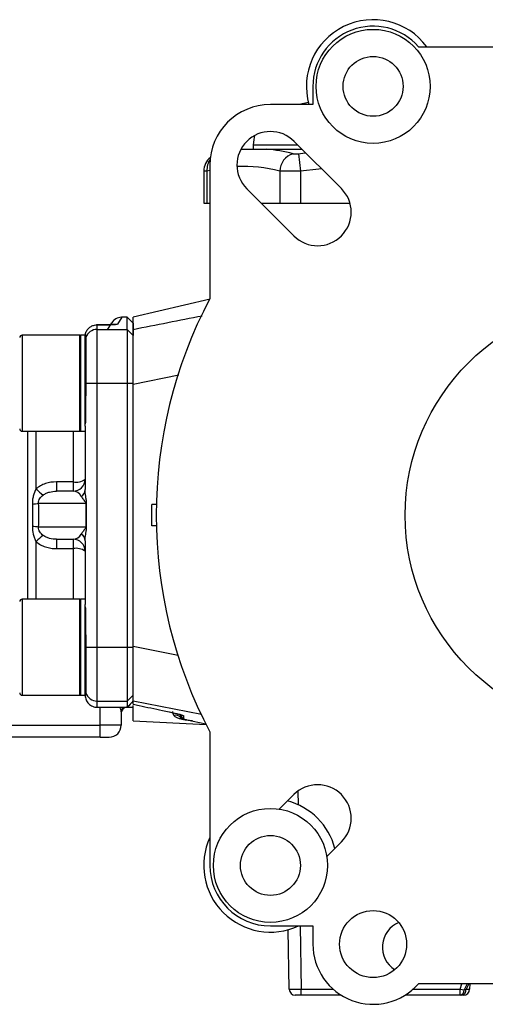
# Model space of a CAD drawing. Units: inches. Extents: x -13.2 to 45.8, y -12.8 to 21.7.
# Drawn here: x 21.2 to 24.3, y 2.3 to 8.8 of the extents above; entities that cross this region are included whole.
import ezdxf

# ---------------------------------------------------------------- set-up
doc = ezdxf.new("R2010")
doc.units = ezdxf.units.IN
doc.header["$MEASUREMENT"] = 0

msp = doc.modelspace()

# ---------------------------------------------------------------- linework, layer by layer
at = {"color": 7, "linetype": 'Continuous', "lineweight": 25}
for p, q in [((23.8167, 8.5966), (26.4727, 8.5966)), ((23.1247, 8.3362), (23.1247, 8.2166)), ((23.1247, 8.2166), (22.8466, 8.2166)), ((23.0951, 8.2307), (23.0359, 8.2166)), ((22.7344, 7.9513), (22.7344, 7.9232)), ((23.0261, 7.9513), (22.7344, 7.9513)), ((23.3115, 7.6659), (23.0021, 7.9753)), ((22.6524, 7.9232), (22.6761, 7.9232)), ((22.8209, 7.9232), (23.0542, 7.9232)), ((23.0297, 7.8942), (23.0445, 7.7801)), ((22.4497, 7.8197), (22.4497, 6.9433)), ((22.4096, 7.7789), (22.4096, 7.5689)), ((22.4497, 7.7848), (22.4307, 7.7801)), ((22.4307, 7.7801), (22.4307, 7.5689)), ((22.9081, 7.7801), (22.9081, 7.5689)), ((23.0445, 7.7801), (23.0445, 7.5689)), ((22.691, 7.6642), (23.0004, 7.3548)), ((22.4096, 7.5689), (22.4307, 7.5689)), ((22.4307, 7.5689), (22.4497, 7.5689)), ((22.7863, 7.5689), (22.9081, 7.5689)), ((22.9081, 7.5689), (23.0445, 7.5689)), ((23.0445, 7.5689), (23.368, 7.5689)), ((22.4515, 6.9401), (21.947, 6.8208)), ((21.8725, 6.8208), (21.8447, 6.7763)), ((21.9076, 6.8208), (21.8725, 6.8208)), ((21.947, 6.7815), (21.9076, 6.8208)), ((21.9076, 6.7414), (21.9076, 6.8208)), ((21.7108, 6.7414), (21.7108, 6.7707)), ((21.7108, 6.3877), (21.7108, 6.7414)), ((21.7108, 6.7414), (21.9076, 6.7414)), ((21.778, 6.7394), (21.8058, 6.7838)), ((21.9076, 6.7414), (21.9076, 6.3877)), ((21.9076, 6.7414), (21.947, 6.7021)), ((21.947, 6.7815), (21.947, 6.7021)), ((21.5966, 6.7027), (21.2186, 6.7027)), ((21.2186, 6.7027), (21.2186, 6.0728)), ((21.5966, 6.3878), (21.5966, 6.7027)), ((21.632, 6.7027), (21.6005, 6.7027)), ((21.6005, 6.7027), (21.6005, 6.0728)), ((21.632, 6.3878), (21.632, 6.7027)), ((21.636, 6.6988), (21.636, 6.7023)), ((21.636, 6.6988), (21.636, 6.3878)), ((21.947, 6.3877), (21.947, 6.7021)), ((22.2457, 6.4399), (21.947, 6.3805)), ((21.5966, 6.0728), (21.5966, 6.3878)), ((21.632, 6.1066), (21.632, 6.3878)), ((21.636, 6.3878), (21.636, 6.3063)), ((21.636, 6.3877), (21.7108, 6.3877)), ((21.7108, 4.6555), (21.7108, 6.3877)), ((21.7108, 6.3877), (21.9076, 6.3877)), ((21.9076, 6.3877), (21.9076, 4.6555)), ((21.9076, 6.3877), (21.947, 6.3877)), ((21.947, 6.3807), (21.947, 6.3877)), ((21.947, 4.6627), (21.947, 6.3805)), ((21.636, 6.133), (21.636, 6.3063)), ((21.632, 6.1066), (21.632, 5.6895)), ((21.2186, 6.0728), (21.5966, 6.0728)), ((21.2546, 6.0728), (21.2546, 4.9704)), ((21.3103, 5.6945), (21.3103, 6.0728)), ((21.5533, 6.0728), (21.5533, 5.7403)), ((21.6005, 6.0728), (21.632, 6.0728)), ((21.632, 6.0683), (21.632, 6.0728)), ((21.4435, 5.7403), (21.4435, 5.6791)), ((21.5533, 5.7403), (21.4435, 5.7403)), ((21.5533, 5.7403), (21.5533, 5.6791)), ((21.5533, 5.6791), (21.4435, 5.6791)), ((21.3264, 5.6004), (21.6364, 5.6004)), ((21.6414, 5.6004), (21.6364, 5.6004)), ((21.6364, 5.6004), (21.6364, 5.4429)), ((21.6414, 5.4429), (21.6414, 5.6004)), ((22.0697, 5.4516), (22.0697, 5.5916)), ((22.0985, 5.5916), (22.0697, 5.5916)), ((21.6364, 5.4429), (21.3264, 5.4429)), ((21.6414, 5.4429), (21.6364, 5.4429)), ((22.0985, 5.4516), (22.0697, 5.4516)), ((21.4435, 5.3641), (21.5533, 5.3641)), ((21.4435, 5.3641), (21.4435, 5.3029)), ((21.5533, 5.3641), (21.5533, 5.3029)), ((21.3103, 4.9704), (21.3103, 5.3487)), ((21.4435, 5.3029), (21.5533, 5.3029)), ((21.5533, 5.3029), (21.5533, 4.9704)), ((21.632, 5.3538), (21.632, 4.9366)), ((21.5966, 4.9704), (21.2186, 4.9704)), ((21.2186, 4.9704), (21.2186, 4.3405)), ((21.5966, 4.6555), (21.5966, 4.9704)), ((21.632, 4.9704), (21.6005, 4.9704)), ((21.6005, 4.9704), (21.6005, 4.3405)), ((21.6318, 4.9704), (21.632, 4.975)), ((21.632, 4.6555), (21.632, 4.9366)), ((21.636, 4.7369), (21.636, 4.9102)), ((21.636, 4.7369), (21.636, 4.6555)), ((21.5966, 4.3405), (21.5966, 4.6555)), ((21.632, 4.3405), (21.632, 4.6555)), ((21.636, 4.6555), (21.7108, 4.6555)), ((21.636, 4.6555), (21.636, 4.3445)), ((21.7108, 4.3018), (21.7108, 4.6555)), ((21.7108, 4.6555), (21.9076, 4.6555)), ((21.9076, 4.6555), (21.947, 4.6555)), ((21.9076, 4.6555), (21.9076, 4.3018)), ((21.947, 4.6627), (22.242, 4.6041)), ((21.947, 4.6555), (21.947, 4.6626)), ((21.947, 4.3411), (21.947, 4.6555)), ((21.2186, 4.3405), (21.5966, 4.3405)), ((21.6005, 4.3405), (21.632, 4.3405)), ((21.636, 4.3409), (21.636, 4.3445)), ((21.9076, 4.3018), (21.947, 4.3411)), ((21.7108, 4.3018), (21.9076, 4.3018)), ((21.7108, 4.2615), (21.7108, 4.3018)), ((21.9076, 4.3018), (21.9076, 4.2615)), ((21.947, 4.1732), (21.947, 4.2725)), ((21.7108, 4.2615), (21.9076, 4.2615)), ((21.7305, 4.1437), (21.7305, 4.2615)), ((21.8683, 4.2315), (21.8683, 4.1437)), ((21.9079, 4.2618), (21.947, 4.2618)), ((21.1005, 4.1437), (21.7305, 4.1437)), ((21.8683, 4.1437), (21.7305, 4.1437)), ((21.7305, 4.0649), (21.7305, 4.1437)), ((21.947, 4.1732), (22.4248, 4.1482)), ((22.2598, 4.1928), (22.2578, 4.1951)), ((22.2994, 4.1795), (22.4227, 4.1529)), ((22.4497, 4.0999), (22.4497, 3.2235)), ((21.7305, 4.0649), (21.1005, 4.0649)), ((21.7305, 4.0649), (21.7895, 4.0649)), ((23.0004, 3.6885), (22.9049, 3.593)), ((23.026, 3.7104), (23.0275, 3.6218)), ((23.216, 3.2818), (23.3115, 3.3773)), ((22.8466, 2.8266), (23.1247, 2.8266)), ((22.9699, 2.4107), (22.9631, 2.8018)), ((23.0414, 2.8266), (23.0487, 2.4114)), ((23.1247, 2.8266), (23.1247, 2.707)), ((22.9699, 2.4107), (23.0487, 2.4114)), ((23.0487, 2.372), (23.0487, 2.4114)), ((23.0487, 2.4114), (23.2577, 2.4114)), ((23.7816, 2.4114), (24.0896, 2.4114)), ((26.4727, 2.4466), (23.8167, 2.4466)), ((24.0896, 2.4114), (24.1005, 2.4466)), ((24.0896, 2.372), (24.0896, 2.4114)), ((24.0896, 2.4114), (24.1166, 2.4061)), ((24.1353, 2.4466), (24.1166, 2.4061)), ((24.1473, 2.4466), (24.1293, 2.4109)), ((24.1293, 2.4109), (24.1524, 2.4107)), ((24.153, 2.4466), (24.1524, 2.4107)), ((23.0487, 2.372), (23.0093, 2.372)), ((23.3104, 2.372), (23.0487, 2.372)), ((24.0896, 2.372), (23.7289, 2.372)), ((24.113, 2.372), (24.1015, 2.372))]:
    msp.add_line(p, q, dxfattribs=at)
at = {"color": 7, "linetype": 'Continuous', "lineweight": 25, "flags": 128}
for points in [[(22.7428, 8.0137), (22.7373, 7.988), (22.7344, 7.9513)], [(22.6513, 7.921), (22.6543, 7.9213), (22.6761, 7.9232)], [(23.0297, 7.8942), (23.0729, 7.8996), (23.0773, 7.9001)], [(23.1821, 7.7954), (23.1634, 7.7936), (23.0445, 7.7801)], [(21.8282, 6.7746), (21.8348, 6.7757), (21.8447, 6.7763)], [(22.3953, 4.2133), (21.947, 4.3018), (21.947, 4.3018), (21.947, 4.3018)]]:
    msp.add_lwpolyline(points, dxfattribs=at)
at = {"color": 7, "linetype": 'Continuous', "lineweight": 25}
for centre, radius in [((23.5197, 8.3362), 0.374), ((23.5197, 8.3362), 0.1965), ((25.1447, 5.5216), 1.415), ((22.8466, 3.2235), 0.374), ((22.8466, 3.2235), 0.1965), ((23.5197, 2.707), 0.22)]:
    msp.add_circle(centre, radius, dxfattribs=at)
for centre, radius, start, end in [((23.5197, 8.3362), 0.4375, 36.52973, 195.86261), ((23.5197, 8.3362), 0.395, 41.24534, 180), ((22.8466, 7.8197), 0.3969, 90, 180), ((22.8466, 7.8197), 0.22, 45, 225), ((22.7454, 6.9358), 0.9902, 75.4275, 85.6278), ((23.0323, 7.7758), 0.1243, 107.69295, 177.98566), ((22.5278, 7.7788), 0.1181, 129.34843, 179.94508), ((22.5499, 7.79), 0.1195, 145.38227, 184.72736), ((22.669, 6.8657), 0.9452, 75.35114, 92.5627), ((23.1559, 7.5104), 0.22, 225, 45), ((25.1447, 5.5216), 3.047, 152.18717, 207.81283), ((21.8725, 6.7421), 0.0787, 92.55596, 147.99462), ((21.7107, 6.6627), 0.0787, 89.96773, 161.73432), ((21.2186, 6.687), 0.0157, 90, 180), ((21.6005, 6.6988), 0.00394, 90, 180), ((21.632, 6.6988), 0.00394, 0, 90), ((21.2186, 6.0886), 0.0157, 180, 270), ((21.6005, 6.0767), 0.00394, 180, 270), ((21.5533, 5.7578), 0.0787, 270, 0), ((21.572, 5.8421), 0.1034, 259.57472, 305.48289), ((21.5329, 5.9066), 0.3075, 223.61176, 235.12739), ((21.5768, 5.6916), 0.0553, 302.29923, 357.76694), ((21.2488, 6.0111), 0.418, 275.12916, 280.69889), ((21.2488, 5.0322), 0.418, 79.30111, 84.87084), ((21.5329, 5.1366), 0.3075, 124.87261, 136.38824), ((21.5533, 5.2854), 0.0787, 0, 90), ((21.5768, 5.3516), 0.0553, 2.23306, 57.70077), ((21.572, 5.2012), 0.1034, 54.51711, 100.42528), ((21.2186, 4.9547), 0.0157, 90, 180), ((21.6005, 4.9665), 0.00394, 90, 180), ((21.2186, 4.3563), 0.0157, 180, 270), ((21.6005, 4.3445), 0.00394, 180, 270), ((21.632, 4.3445), 0.00394, 270, 360), ((21.7107, 4.3806), 0.0787, 198.26568, 270.03227), ((21.9076, 4.2224), 0.0394, 96.80374, 180), ((21.9054, 4.2312), 0.0371, 125.19116, 179.53813), ((22.2235, 4.1597), 0.0492, 45.95569, 101.31048), ((22.2233, 4.1878), 0.0394, 23.00383, 43.79637), ((22.2787, 4.2069), 0.0195, 191.08563, 256.85394), ((22.2816, 4.208), 0.0197, 180.0262, 257.84819), ((22.2816, 4.2247), 0.0197, 233.34078, 258.20344), ((21.7895, 4.1437), 0.0787, 270, 0), ((22.2735, 4.2066), 0.0195, 216.14524, 257.27756), ((23.1559, 3.5329), 0.22, 315, 135), ((22.8466, 3.2235), 0.4375, 14.81079, 75.18921), ((22.8466, 3.2235), 0.4375, 155.12216, 294.87784), ((22.8466, 3.2235), 0.3969, 180, 270), ((23.758, 2.687), 0.1772, 113.50715, 236.87029), ((23.5197, 2.707), 0.395, 180, 318.75466), ((23.0093, 2.4114), 0.0394, 181, 270), ((24.0835, 2.4046), 0.0331, 280.61985, 2.66983), ((24.0946, 2.4063), 0.035, 281.30609, 7.53175), ((24.113, 2.4114), 0.0394, 270, 359)]:
    msp.add_arc(centre, radius, start, end, dxfattribs=at)
for centre, start_param, end_param in [((21.5533, 5.6004), 5.313978, 6.283185), ((21.5533, 5.4429), 3.141593, 4.1108)]:
    msp.add_ellipse(centre, major_axis=(0, 0.0787), ratio=0.817142, start_param=start_param, end_param=end_param, dxfattribs=at)
for points, knots in [([(22.6761, 7.9232), (22.6848, 7.9232), (22.6949, 7.9232), (22.7164, 7.9232), (22.7279, 7.9232), (22.752, 7.9232), (22.7647, 7.9232), (22.7915, 7.9232), (22.8055, 7.9232), (22.8209, 7.9232)], [0, 0, 0, 0, 0.25, 0.25, 0.5, 0.5, 0.75, 0.75, 1, 1, 1, 1]), ([(22.9945, 7.8942), (22.9963, 7.8938), (22.9985, 7.8934), (23.0035, 7.8929), (23.0063, 7.8928), (23.0155, 7.8928), (23.0226, 7.8933), (23.0297, 7.8942)], [0, 0, 0, 0, 0.25, 0.25, 0.5, 0.5, 1, 1, 1, 1]), ([(22.4307, 7.7801), (22.4228, 7.7796), (22.4104, 7.7788), (22.4115, 7.7789), (22.4118, 7.7789)], [0, 0, 0, 0, 0.644011, 1, 1, 1, 1]), ([(23.0445, 7.7801), (23.0306, 7.7797), (23.017, 7.7794), (22.9971, 7.779), (22.9905, 7.7789), (22.9777, 7.7788), (22.9716, 7.7788), (22.9538, 7.7788), (22.9427, 7.7789), (22.9233, 7.7794), (22.915, 7.7797), (22.9081, 7.7801)], [0, 0, 0, 0, 0.25, 0.25, 0.375, 0.375, 0.5, 0.5, 0.75, 0.75, 1, 1, 1, 1]), ([(21.947, 6.7414), (21.947, 6.7414), (22.0977, 6.772), (22.2487, 6.8014), (22.3996, 6.8308)], [0, 0, 0, 0, 0.0000051, 1, 1, 1, 1]), ([(21.947, 6.7414), (21.947, 6.744), (21.947, 6.7493), (21.947, 6.7566), (21.947, 6.7635), (21.947, 6.7701), (21.947, 6.7762), (21.947, 6.782), (21.947, 6.7874), (21.947, 6.7923), (21.947, 6.7969), (21.947, 6.8011), (21.947, 6.8048), (21.947, 6.8082), (21.947, 6.8112), (21.947, 6.8138), (21.947, 6.8159), (21.947, 6.8177), (21.947, 6.8191), (21.947, 6.8201), (21.947, 6.8207), (21.947, 6.8208), (21.947, 6.8208)], [0, 0, 0, 0, 0.050008, 0.100012, 0.150013, 0.200011, 0.250007, 0.300001, 0.349994, 0.399986, 0.449978, 0.499969, 0.549962, 0.599955, 0.649951, 0.699948, 0.749947, 0.79995, 0.849956, 0.899966, 0.949981, 1, 1, 1, 1]), ([(21.6325, 6.7027), (21.6335, 6.7112), (21.6358, 6.7194), (21.6429, 6.7344), (21.6476, 6.7412), (21.6585, 6.7527), (21.6649, 6.7575), (21.6784, 6.765), (21.6856, 6.7676), (21.6931, 6.7691)], [0, 0, 0, 0, 0.25, 0.25, 0.5, 0.5, 0.75, 0.75, 1, 1, 1, 1]), ([(21.8283, 6.7742), (21.8282, 6.7742), (21.828, 6.7742), (21.8232, 6.7737), (21.8111, 6.7729), (21.7884, 6.7719), (21.7552, 6.7712), (21.7259, 6.7708), (21.7088, 6.7708), (21.7055, 6.7708)], [0, 0, 0, 0, 0.042344, 0.128105, 0.262242, 0.458075, 0.68668, 0.939967, 1, 1, 1, 1]), ([(21.7108, 6.7707), (21.7271, 6.7707), (21.7429, 6.7709), (21.7661, 6.7713), (21.7735, 6.7715), (21.7876, 6.7719), (21.7943, 6.7721), (21.807, 6.7726), (21.8129, 6.7729), (21.8234, 6.7735), (21.828, 6.7738), (21.8359, 6.7745), (21.8389, 6.7748), (21.8432, 6.7755), (21.8445, 6.7759), (21.8447, 6.7763)], [0, 0, 0, 0, 0.25, 0.25, 0.375, 0.375, 0.5, 0.5, 0.625, 0.625, 0.75, 0.75, 0.875, 0.875, 1, 1, 1, 1]), ([(21.947, 6.3805), (21.947, 6.4033), (21.947, 6.4256), (21.947, 6.4587), (21.947, 6.4696), (21.947, 6.4913), (21.947, 6.5022), (21.947, 6.5338), (21.947, 6.5539), (21.947, 6.5826), (21.947, 6.5919), (21.947, 6.6099), (21.947, 6.6187), (21.947, 6.6437), (21.947, 6.6587), (21.947, 6.6857), (21.947, 6.6976), (21.947, 6.7171), (21.947, 6.7249), (21.947, 6.7335), (21.947, 6.7359), (21.947, 6.7395), (21.947, 6.7407), (21.947, 6.7414)], [0, 0, 0, 0, 0.125, 0.125, 0.1875, 0.1875, 0.25, 0.25, 0.375, 0.375, 0.4375, 0.4375, 0.5, 0.5, 0.625, 0.625, 0.75, 0.75, 0.875, 0.875, 0.9375, 0.9375, 1, 1, 1, 1]), ([(21.3103, 5.6945), (21.302, 5.6795), (21.2956, 5.6632), (21.2894, 5.6379), (21.2879, 5.6293), (21.2862, 5.6121), (21.2859, 5.6035), (21.2862, 5.5948)], [0, 0, 0, 0, 0.5, 0.5, 0.75, 0.75, 1, 1, 1, 1]), ([(21.4435, 5.7403), (21.4193, 5.7403), (21.3952, 5.7369), (21.361, 5.7258), (21.3498, 5.721), (21.329, 5.7094), (21.3193, 5.7026), (21.3103, 5.6945)], [0, 0, 0, 0, 0.5, 0.5, 0.75, 0.75, 1, 1, 1, 1]), ([(21.6414, 5.6004), (21.6414, 5.6045), (21.6411, 5.6085), (21.6401, 5.6164), (21.6395, 5.6203), (21.6377, 5.6317), (21.6364, 5.6391), (21.6333, 5.6611), (21.632, 5.6754), (21.632, 5.6895)], [0, 0, 0, 0, 0.125, 0.125, 0.25, 0.25, 0.5, 0.5, 1, 1, 1, 1]), ([(21.3264, 5.6004), (21.3261, 5.6031), (21.326, 5.6058), (21.3264, 5.6112), (21.3269, 5.614), (21.3293, 5.6219), (21.3318, 5.6268), (21.3377, 5.6357), (21.3412, 5.6398), (21.3488, 5.6475), (21.3528, 5.651), (21.3571, 5.6544)], [0, 0, 0, 0, 0.125, 0.125, 0.25, 0.25, 0.5, 0.5, 0.75, 0.75, 1, 1, 1, 1]), ([(21.3571, 5.6544), (21.3634, 5.6592), (21.3701, 5.6631), (21.3841, 5.6694), (21.3914, 5.6719), (21.4135, 5.6776), (21.4286, 5.6791), (21.4435, 5.6791)], [0, 0, 0, 0, 0.25, 0.25, 0.5, 0.5, 1, 1, 1, 1]), ([(21.6063, 5.6449), (21.6099, 5.6386), (21.6146, 5.6321), (21.6227, 5.622), (21.6256, 5.6185), (21.6301, 5.6129), (21.6316, 5.611), (21.6339, 5.6077), (21.6346, 5.6066), (21.6359, 5.6038), (21.6364, 5.6022), (21.6364, 5.6004)], [0, 0, 0, 0, 0.5, 0.5, 0.75, 0.75, 0.875, 0.875, 0.9375, 0.9375, 1, 1, 1, 1]), ([(21.2862, 5.4485), (21.2856, 5.4311), (21.2874, 5.4137), (21.2936, 5.3884), (21.2962, 5.3801), (21.3025, 5.3641), (21.3061, 5.3562), (21.3103, 5.3487)], [0, 0, 0, 0, 0.5, 0.5, 0.75, 0.75, 1, 1, 1, 1]), ([(21.3571, 5.3889), (21.3528, 5.3922), (21.3488, 5.3958), (21.3413, 5.4034), (21.3378, 5.4075), (21.3318, 5.4165), (21.3292, 5.4214), (21.3262, 5.4319), (21.3257, 5.4375), (21.3264, 5.4429)], [0, 0, 0, 0, 0.25, 0.25, 0.5, 0.5, 0.75, 0.75, 1, 1, 1, 1]), ([(21.6364, 5.4429), (21.6364, 5.441), (21.6358, 5.4394), (21.6346, 5.4367), (21.6338, 5.4355), (21.6316, 5.4322), (21.6301, 5.4303), (21.6256, 5.4247), (21.6227, 5.4213), (21.6146, 5.4112), (21.6099, 5.4047), (21.6063, 5.3983)], [0, 0, 0, 0, 0.0625, 0.0625, 0.125, 0.125, 0.25, 0.25, 0.5, 0.5, 1, 1, 1, 1]), ([(21.632, 5.3538), (21.632, 5.3678), (21.6333, 5.3822), (21.6364, 5.4042), (21.6377, 5.4116), (21.6395, 5.423), (21.6401, 5.4268), (21.6411, 5.4347), (21.6414, 5.4388), (21.6414, 5.4429)], [0, 0, 0, 0, 0.5, 0.5, 0.75, 0.75, 0.875, 0.875, 1, 1, 1, 1]), ([(21.4435, 5.3641), (21.4285, 5.3641), (21.4137, 5.3657), (21.3915, 5.3713), (21.3841, 5.3738), (21.3701, 5.3801), (21.3634, 5.384), (21.3571, 5.3889)], [0, 0, 0, 0, 0.5, 0.5, 0.75, 0.75, 1, 1, 1, 1]), ([(21.3103, 5.3487), (21.3193, 5.3406), (21.329, 5.3338), (21.3498, 5.3222), (21.3609, 5.3175), (21.3838, 5.31), (21.3955, 5.3073), (21.4192, 5.3038), (21.4314, 5.3029), (21.4435, 5.3029)], [0, 0, 0, 0, 0.25, 0.25, 0.5, 0.5, 0.75, 0.75, 1, 1, 1, 1]), ([(21.636, 4.9102), (21.6347, 4.9147), (21.6337, 4.9193), (21.6324, 4.9281), (21.632, 4.9324), (21.632, 4.9366)], [0, 0, 0, 0, 0.5, 0.5, 1, 1, 1, 1]), ([(21.947, 4.3018), (21.947, 4.3032), (21.947, 4.3068), (21.947, 4.3153), (21.947, 4.3187), (21.947, 4.3264), (21.947, 4.3309), (21.947, 4.3456), (21.947, 4.3572), (21.947, 4.3841), (21.947, 4.3995), (21.947, 4.4326), (21.947, 4.4505), (21.947, 4.4793), (21.947, 4.4893), (21.947, 4.5095), (21.947, 4.5198), (21.947, 4.5512), (21.947, 4.5728), (21.947, 4.6174), (21.947, 4.64), (21.947, 4.6627)], [0, 0, 0, 0, 0.125, 0.125, 0.1875, 0.1875, 0.25, 0.25, 0.375, 0.375, 0.5, 0.5, 0.625, 0.625, 0.6875, 0.6875, 0.75, 0.75, 0.875, 0.875, 1, 1, 1, 1]), ([(21.632, 4.3403), (21.632, 4.3351), (21.6325, 4.33), (21.6345, 4.3199), (21.636, 4.3149), (21.64, 4.3054), (21.6424, 4.3009), (21.6481, 4.2923), (21.6514, 4.2883), (21.6623, 4.2774), (21.6711, 4.2715), (21.69, 4.2636), (21.7004, 4.2615), (21.7108, 4.2615)], [0, 0, 0, 0, 0.125, 0.125, 0.25, 0.25, 0.375, 0.375, 0.5, 0.5, 0.75, 0.75, 1, 1, 1, 1]), ([(21.947, 4.2814), (21.947, 4.2836), (21.947, 4.2878), (21.947, 4.2946), (21.947, 4.2994), (21.947, 4.3018)], [0, 0, 0, 0, 0.333312, 0.666645, 1, 1, 1, 1]), ([(21.947, 4.2814), (21.947, 4.2814), (21.947, 4.2814), (21.947, 4.2814), (21.9598, 4.2787), (21.9726, 4.2759), (21.9855, 4.2731), (22.0368, 4.2621), (22.0881, 4.2511), (22.1394, 4.2403), (22.1538, 4.2372), (22.1682, 4.2342), (22.1826, 4.2311)], [-0.00000006, -0.00000006, -0.00000006, -0.00000006, 0, 0, 0, 0.001, 0.001, 0.001, 0.005000008, 0.005000008, 0.005000008, 0.00612336, 0.00612336, 0.00612336, 0.00612336]), ([(21.8683, 4.2315), (21.8682, 4.2327), (21.8678, 4.2398), (21.8652, 4.2492), (21.8607, 4.2609), (21.8604, 4.2615)], [0, 0, 0, 0, 0.171178, 0.956081, 1, 1, 1, 1]), ([(22.1826, 4.2311), (22.1952, 4.2284), (22.2077, 4.2257), (22.2247, 4.2217), (22.2302, 4.2203), (22.2406, 4.2177), (22.2453, 4.2165), (22.2541, 4.2141), (22.2581, 4.213), (22.265, 4.2109), (22.2679, 4.21), (22.2727, 4.2083), (22.2745, 4.2075), (22.277, 4.2063), (22.2776, 4.2058), (22.2776, 4.2054)], [0, 0, 0, 0, 0.25, 0.25, 0.375, 0.375, 0.5, 0.5, 0.625, 0.625, 0.75, 0.75, 0.875, 0.875, 1, 1, 1, 1]), ([(22.1856, 4.2304), (22.1908, 4.2293), (22.2076, 4.2257), (22.2339, 4.2195), (22.2569, 4.2134), (22.269, 4.2094), (22.2702, 4.2089), (22.2707, 4.2087)], [0, 0, 0, 0, 0.125805, 0.402325, 0.677612, 0.890263, 1, 1, 1, 1]), ([(22.2139, 4.2079), (22.2114, 4.2117), (22.2094, 4.2158), (22.2067, 4.2243), (22.206, 4.2288), (22.206, 4.2335)], [0, 0, 0, 0, 0.5, 0.5, 1, 1, 1, 1]), ([(22.2903, 4.1776), (22.2824, 4.1787), (22.2747, 4.1801), (22.2597, 4.1834), (22.2524, 4.1854), (22.2388, 4.19), (22.2323, 4.1928), (22.2214, 4.1995), (22.2169, 4.2034), (22.2139, 4.2079)], [0, 0, 0, 0, 0.25, 0.25, 0.5, 0.5, 0.75, 0.75, 1, 1, 1, 1]), ([(22.2776, 4.2054), (22.2776, 4.2046), (22.2776, 4.2039), (22.2776, 4.2031), (22.2776, 4.2001), (22.2775, 4.1972), (22.2775, 4.1944), (22.2775, 4.1925), (22.2775, 4.1906), (22.2775, 4.1888)], [0, 0, 0, 0, 0.001, 0.001, 0.001, 0.005000019, 0.005000019, 0.005000019, 0.00774666, 0.00774666, 0.00774666, 0.00774666]), ([(22.26, 4.1925), (22.2596, 4.1927), (22.2583, 4.1935), (22.259, 4.1929), (22.2595, 4.1926)], [0, 0, 0, 0, 0.345249, 1, 1, 1, 1]), ([(22.2692, 4.1875), (22.2687, 4.1874), (22.2696, 4.187), (22.2729, 4.186), (22.2753, 4.1853), (22.281, 4.1838), (22.2844, 4.183), (22.2917, 4.1813), (22.2955, 4.1804), (22.2994, 4.1795)], [0, 0, 0, 0, 0.25, 0.25, 0.5, 0.5, 0.75, 0.75, 1, 1, 1, 1]), ([(22.3356, 4.1717), (22.3318, 4.1721), (22.3166, 4.1738), (22.3016, 4.176), (22.2903, 4.1776)], [0, 0, 0, 0, 0.246073, 1, 1, 1, 1])]:
    msp.add_open_spline(points, degree=3, knots=knots, dxfattribs=at)
for points in [[(21.6931, 6.7691), (21.6989, 6.7703), (21.7048, 6.7708), (21.7108, 6.7707)], [(21.632, 6.1066), (21.632, 6.1151), (21.6334, 6.124), (21.636, 6.133)], [(21.2862, 5.5948), (21.288, 5.546), (21.288, 5.4972), (21.2862, 5.4485)], [(21.3264, 5.4429), (21.3282, 5.4691), (21.33, 5.5216), (21.3282, 5.5741), (21.3264, 5.6004)], [(21.947, 4.3026), (21.9339, 4.2889), (21.9207, 4.2752), (21.9076, 4.2615)], [(22.2578, 4.1951), (22.2577, 4.1974), (22.2581, 4.1999), (22.2596, 4.2032)], [(22.2596, 4.2032), (22.2611, 4.2046), (22.262, 4.2062), (22.262, 4.208)], [(22.2743, 4.1879), (22.2722, 4.1879), (22.2707, 4.1877), (22.2692, 4.1875)], [(22.2775, 4.1888), (22.2775, 4.1883), (22.2764, 4.188), (22.2743, 4.1879)], [(24.1166, 2.4061), (24.1209, 2.4077), (24.1252, 2.4093), (24.1293, 2.4109)], [(24.1015, 2.372), (24.0976, 2.372), (24.0936, 2.372), (24.0896, 2.372)]]:
    msp.add_open_spline(points, degree=3, dxfattribs=at)

doc.saveas('drawing.dxf')
